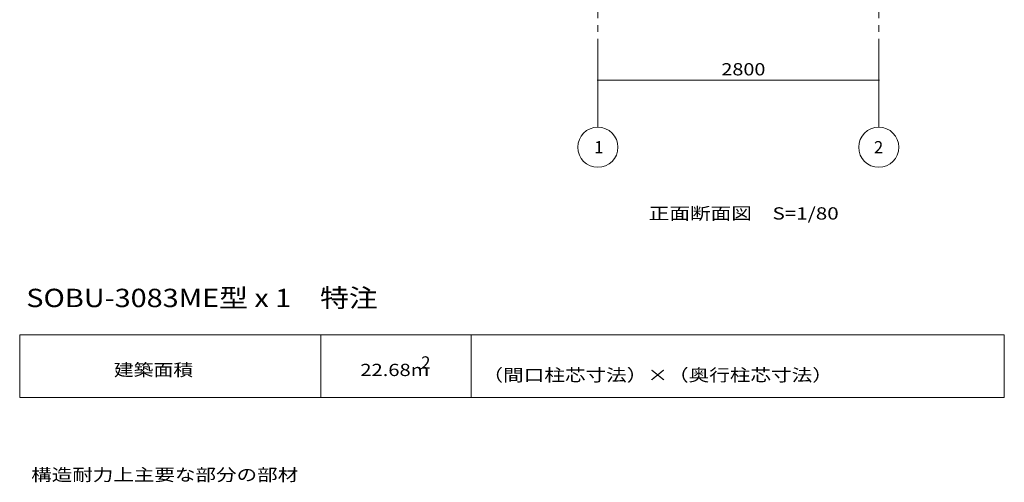
# Model space of a CAD drawing. Units: millimetres. Extents: x 400 to 33200, y 362 to 23385.
# Drawn here: x 18040 to 27852, y 11812 to 16418 of the extents above; entities that cross this region are included whole.
import ezdxf

# ---------------------------------------------------------------- set-up
doc = ezdxf.new("R2010")
doc.units = ezdxf.units.MM
doc.header["$LTSCALE"] = 80
doc.linetypes.add('JWW_CENTER2', pattern=[13.546667, 11.006667, -0.846667, 0.846667, -0.846667])
for name, color, linetype in [('0-0', 7, 'Continuous'), ('0-1', 7, 'Continuous'), ('0-2', 7, 'Continuous'), ('0-3', 7, 'Continuous'), ('0-6', 7, 'Continuous'), ('0-7', 7, 'Continuous'), ('0-9', 7, 'Continuous'), ('0-E', 7, 'Continuous')]:
    doc.layers.add(name, color=color, linetype=linetype)
doc.styles.add('ＭＳ ゴシック', font='txt', dxfattribs={"height": 1})

msp = doc.modelspace()

# ---------------------------------------------------------------- linework, layer by layer
at = {"layer": '0-1', "color": 40, "linetype": 'Continuous', "lineweight": 9}
for p, q in [((18039.5, 12654.5), (18039.5, 13279.5)), ((27852, 13279.5), (18039.5, 13279.5)), ((21039.5, 13279.5), (21039.5, 12654.5)), ((22539.5, 13279.5), (22539.5, 12654.5)), ((27852, 13279.5), (27852, 12654.5)), ((27852, 12654.5), (18039.5, 12654.5))]:
    msp.add_line(p, q, dxfattribs=at)
at = {"layer": '0-7', "color": 120, "linetype": 'Continuous', "lineweight": 5}
for centre in [(23801.3, 15147.8), (26601.3, 15147.8)]:
    msp.add_circle(centre, 200, dxfattribs=at)
at = {"layer": '0-9', "color": 200, "linetype": 'JWW_CENTER2', "lineweight": 13}
for p, q in [((23801.3, 15347.8), (23801.3, 17687.8)), ((26601.3, 15347.8), (26601.3, 17687.8))]:
    msp.add_line(p, q, dxfattribs=at)
at = {"layer": '0-E', "color": 120, "linetype": 'Continuous', "lineweight": 5}
msp.add_line((23801.3, 15815.6), (26601.3, 15815.6), dxfattribs=at)
at = {"layer": '0-E', "color": 120, "linetype": 'Continuous', "lineweight": 5, "const_width": 8}
for points in [[(23805.3, 15815.6, 0.414214), (23801.3, 15819.6, 0.414214), (23797.3, 15815.6, 0.414214), (23801.3, 15811.6, 0.414214)], [(26605.3, 15815.6, 0.414214), (26601.3, 15819.6, 0.414214), (26597.3, 15815.6, 0.414214), (26601.3, 15811.6, 0.414214)]]:
    msp.add_lwpolyline(points, format="xyb", close=True, dxfattribs=at)

# ---------------------------------------------------------------- texts
at = {"layer": '0-0', "color": 7, "linetype": 'Continuous', "lineweight": 5, "style": 'ＭＳ ゴシック', "width": 1.236112}
msp.add_text('正面断面図\u3000S=1/80', height=121.92, dxfattribs=at).set_placement((24308.4, 14428))
at = {"layer": '0-1', "color": 7, "linetype": 'Continuous', "lineweight": 5, "style": 'ＭＳ ゴシック'}
for s, height, width, p in [('2', 121.9, 1.000003, (22040.8, 12944.1)), ('建築面積', 121.92, 1.187501, (18978.1, 12870.4)), ('（間口柱芯寸法）×（奥行柱芯寸法）', 121.92, 1.235295, (22651.1, 12818.3))]:
    msp.add_text(s, height=height, dxfattribs=dict(at, width=width)).set_placement(p)
at = {"layer": '0-2', "color": 92, "linetype": 'Continuous', "lineweight": 5, "style": 'ＭＳ ゴシック', "width": 1.152174}
msp.add_text('SOBU-3083ME型 x 1\u3000特注', height=182.88, dxfattribs=at).set_placement((18105.2, 13555.8))
at = {"layer": '0-3', "color": 7, "linetype": 'Continuous', "lineweight": 5, "style": 'ＭＳ ゴシック', "width": 1.230769}
msp.add_text('構造耐力上主要な部分の部材', height=121.92, dxfattribs=at).set_placement((18153.8, 11825.9))
at = {"layer": '0-6', "color": 7, "linetype": 'Continuous', "lineweight": 5, "style": 'ＭＳ ゴシック', "width": 1.208335}
msp.add_text('22.68m', height=121.92, dxfattribs=at).set_placement((21434.2, 12869.4))
at = {"layer": '0-7', "color": 7, "linetype": 'Continuous', "lineweight": 5, "style": 'ＭＳ ゴシック', "width": 1.000003}
for s, p in [('2', (26553.3, 15087)), ('1', (23764.8, 15087))]:
    msp.add_text(s, height=121.9, dxfattribs=at).set_placement(p)
at = {"layer": '0-E', "color": 7, "linetype": 'Continuous', "lineweight": 5, "style": 'ＭＳ ゴシック', "width": 1.187501}
msp.add_text('2800', height=121.92, dxfattribs=at).set_placement((25032.6, 15863.2))

doc.saveas('drawing.dxf')
